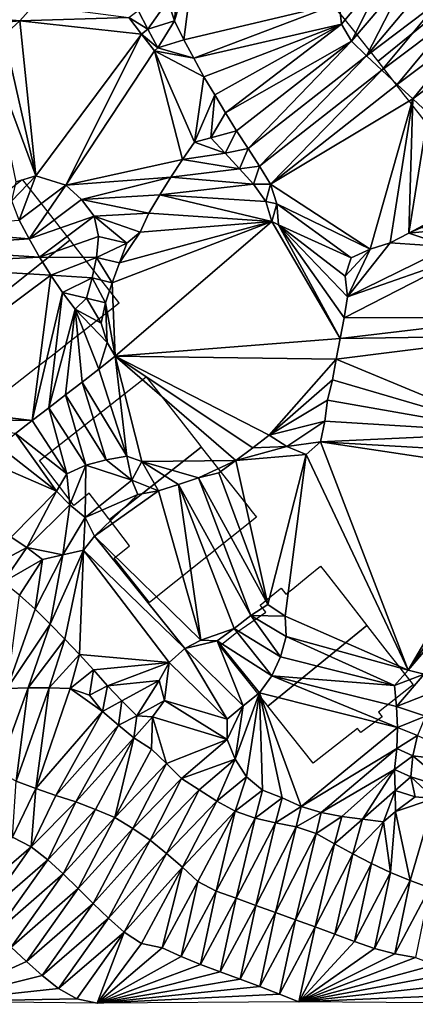
# Model space of a CAD drawing. Units: metres. Extents: x 115 to 1277, y 123 to 912.
# Drawn here: x 765 to 803, y 124 to 218 of the extents above; entities that cross this region are included whole.
import ezdxf

# ---------------------------------------------------------------- set-up
doc = ezdxf.new("R2010")
doc.units = ezdxf.units.M
doc.header["$MEASUREMENT"] = 0
doc.layers.add('EXISTENTE', color=7, linetype='Continuous', true_color=0xb8b8b8)
doc.layers.add('TERRENO', color=7, linetype='Continuous', true_color=0xf5f5f5)

msp = doc.modelspace()

# ---------------------------------------------------------------- linework, layer by layer
at = {"layer": 'EXISTENTE', "elevation": 170}
for points in [[(796.868, 216.539), (795.948, 217.659), (795.808, 217.829), (795.188, 218.559), (794.418, 219.469), (806.468, 229.359), (806.888, 228.829), (808.858, 226.399), (809.708, 225.359), (809.838, 225.199), (809.748, 225.139), (808.598, 224.289), (809.908, 222.629), (810.028, 222.469), (799.168, 213.609)], [(802.718, 209.069), (802.518, 209.329), (802.338, 209.559), (801.658, 210.429), (799.168, 213.609), (810.028, 222.469), (810.168, 222.279), (811.478, 220.619), (812.568, 221.519), (812.648, 221.409), (813.598, 220.189), (813.668, 220.239), (815.898, 217.429), (803.758, 207.739), (803.108, 208.579)], [(762.768, 200.379), (765.328, 202.379), (765.688, 201.919), (769.848, 196.609), (759.358, 188.249), (759.328, 188.289), (757.458, 190.669), (755.838, 192.739), (755.078, 193.709), (754.748, 194.129), (756.548, 195.529), (759.128, 197.539), (760.508, 198.619)], [(770.998, 187.859), (769.958, 187.049), (768.478, 185.889), (766.618, 184.449), (763.968, 182.379), (763.788, 182.609), (762.678, 184.019), (761.158, 185.959), (759.358, 188.249), (769.848, 196.609), (769.908, 196.539), (770.008, 196.399), (774.468, 190.709), (774.538, 190.619)], [(773.558, 170.159), (773.058, 170.819), (771.698, 172.589), (770.478, 171.599), (770.248, 171.419), (769.798, 172.009), (769.468, 172.439), (767.528, 174.959), (767.228, 175.359), (766.968, 175.689), (777.108, 183.649), (780.398, 179.459), (782.218, 177.139), (782.348, 176.969), (774.548, 170.819), (773.618, 170.089)], [(787.188, 170.819), (787.598, 170.299), (777.438, 162.209), (774.078, 166.409), (775.528, 167.589), (773.618, 170.089), (774.548, 170.819), (782.348, 176.969), (782.478, 176.809), (784.248, 174.559), (786.668, 171.489)], [(788.098, 161.769), (787.958, 161.939), (789.708, 163.379), (789.938, 163.559), (790.398, 162.989), (791.048, 163.509), (792.518, 164.709), (793.698, 165.659), (794.098, 165.149), (796.018, 162.689), (798.098, 160.009), (788.688, 152.359), (788.618, 152.449), (784.128, 158.099), (785.728, 159.369), (788.478, 161.289)], [(800.038, 157.529), (800.788, 156.559), (801.238, 155.989), (802.488, 154.379), (799.188, 151.789), (799.538, 151.339), (797.518, 149.859), (797.218, 150.249), (794.578, 148.189), (792.988, 146.949), (788.688, 152.359), (798.098, 160.009), (798.168, 159.929)]]:
    msp.add_lwpolyline(points, close=True, dxfattribs=at)
at = {"layer": 'TERRENO'}
for points in [[(781.81, 224.295, 212), (779.801, 217.442, 212), (780.328, 222.952, 212)], [(781.81, 224.295, 212), (780.685, 215.649, 212), (779.801, 217.442, 212)], [(795.469, 219.128, 214), (780.685, 215.649, 212), (781.81, 224.295, 212)], [(780.328, 222.952, 212), (779.801, 217.442, 212), (779.176, 219.337, 212)], [(800.115, 222.45, 216), (795.688, 217.142, 214), (795.469, 219.128, 214)], [(800.115, 222.45, 216), (796.625, 215.526, 214), (795.688, 217.142, 214)], [(802.02, 221.855, 216), (796.625, 215.526, 214), (800.115, 222.45, 216)], [(802.02, 221.855, 216), (798.054, 214.128, 214), (796.625, 215.526, 214)], [(803.773, 220.949, 216), (798.054, 214.128, 214), (802.02, 221.855, 216)], [(805.06, 219.42, 216), (798.054, 214.128, 214), (803.773, 220.949, 216)], [(766.425, 218.932, 210), (765.089, 217.445, 210), (757.139, 218.158, 210)], [(775.452, 217.776, 210), (765.089, 217.445, 210), (766.425, 218.932, 210)], [(779.176, 219.337, 212), (777.279, 216.65, 210), (776.354, 218.423, 210)], [(779.801, 217.442, 212), (777.279, 216.65, 210), (779.176, 219.337, 212)], [(795.469, 219.128, 214), (781.658, 213.901, 212), (780.685, 215.649, 212)], [(795.688, 217.142, 214), (781.658, 213.901, 212), (795.469, 219.128, 214)], [(805.06, 219.42, 216), (799.519, 212.767, 214), (798.054, 214.128, 214)], [(806.388, 217.925, 216), (799.519, 212.767, 214), (805.06, 219.42, 216)], [(765.089, 217.445, 210), (758.668, 216.868, 210), (757.139, 218.158, 210)], [(777.279, 216.65, 210), (775.452, 217.776, 210), (776.354, 218.423, 210)], [(806.388, 217.925, 216), (800.989, 211.41, 214), (799.519, 212.767, 214)], [(807.795, 216.504, 216), (800.989, 211.41, 214), (806.388, 217.925, 216)], [(765.089, 217.445, 210), (763.611, 216.098, 210), (758.668, 216.868, 210)], [(766.611, 202.72, 212), (763.611, 216.098, 210), (765.089, 217.445, 210)], [(776.667, 216.187, 210), (765.089, 217.445, 210), (775.452, 217.776, 210)], [(776.667, 216.187, 210), (766.611, 202.72, 212), (765.089, 217.445, 210)], [(777.279, 216.65, 210), (776.667, 216.187, 210), (775.452, 217.776, 210)], [(779.801, 217.442, 212), (778.214, 214.882, 210), (777.279, 216.65, 210)], [(780.685, 215.649, 212), (778.214, 214.882, 210), (779.801, 217.442, 212)], [(795.688, 217.142, 214), (782.607, 212.144, 212), (781.658, 213.901, 212)], [(795.688, 217.142, 214), (783.636, 210.429, 212), (782.607, 212.144, 212)], [(795.688, 217.142, 214), (784.659, 208.71, 212), (783.636, 210.429, 212)], [(796.625, 215.526, 214), (784.659, 208.71, 212), (795.688, 217.142, 214)], [(766.611, 202.72, 212), (762.086, 214.843, 210), (763.611, 216.098, 210)], [(776.667, 216.187, 210), (769.479, 201.827, 212), (766.611, 202.72, 212)], [(777.899, 214.611, 210), (769.479, 201.827, 212), (776.667, 216.187, 210)], [(778.214, 214.882, 210), (776.667, 216.187, 210), (777.279, 216.65, 210)], [(778.214, 214.882, 210), (777.899, 214.611, 210), (776.667, 216.187, 210)], [(807.795, 216.504, 216), (802.454, 210.049, 214), (800.989, 211.41, 214)], [(809.204, 215.085, 216), (802.454, 210.049, 214), (807.795, 216.504, 216)], [(781.658, 213.901, 212), (778.214, 214.882, 210), (780.685, 215.649, 212)], [(796.625, 215.526, 214), (785.7, 207.002, 212), (784.659, 208.71, 212)], [(796.625, 215.526, 214), (786.803, 205.335, 212), (785.7, 207.002, 212)], [(798.054, 214.128, 214), (786.803, 205.335, 212), (796.625, 215.526, 214)], [(766.611, 202.72, 212), (764.751, 202.168, 212), (762.086, 214.843, 210)], [(780.563, 204.276, 212), (769.479, 201.827, 212), (777.899, 214.611, 210)], [(781.658, 213.901, 212), (777.899, 214.611, 210), (778.214, 214.882, 210)], [(782.607, 212.144, 212), (777.899, 214.611, 210), (781.658, 213.901, 212)], [(782.607, 212.144, 212), (781.713, 205.911, 212), (777.899, 214.611, 210)], [(781.713, 205.911, 212), (780.563, 204.276, 212), (777.899, 214.611, 210)], [(809.204, 215.085, 216), (803.913, 208.682, 214), (802.454, 210.049, 214)], [(798.054, 214.128, 214), (787.883, 203.654, 212), (786.803, 205.335, 212)], [(799.519, 212.767, 214), (787.883, 203.654, 212), (798.054, 214.128, 214)], [(799.519, 212.767, 214), (788.925, 201.947, 212), (787.883, 203.654, 212)], [(800.989, 211.41, 214), (788.925, 201.947, 212), (799.519, 212.767, 214)], [(783.636, 210.429, 212), (781.713, 205.911, 212), (782.607, 212.144, 212)], [(802.454, 210.049, 214), (788.925, 201.947, 212), (800.989, 211.41, 214)], [(783.636, 210.429, 212), (783.269, 206.343, 212), (781.713, 205.911, 212)], [(784.659, 208.71, 212), (783.269, 206.343, 212), (783.636, 210.429, 212)], [(802.454, 210.049, 214), (798.413, 195.778, 214), (788.925, 201.947, 212)], [(802.454, 210.049, 214), (800.326, 196.356, 214), (798.413, 195.778, 214)], [(802.454, 210.049, 214), (802.09, 197.296, 214), (800.326, 196.356, 214)], [(803.913, 208.682, 214), (802.09, 197.296, 214), (802.454, 210.049, 214)], [(785.7, 207.002, 212), (783.269, 206.343, 212), (784.659, 208.71, 212)], [(803.913, 208.682, 214), (803.85, 198.245, 214), (802.09, 197.296, 214)], [(785.7, 207.002, 212), (784.636, 204.883, 212), (783.269, 206.343, 212)], [(786.803, 205.335, 212), (784.636, 204.883, 212), (785.7, 207.002, 212)], [(784.636, 204.883, 212), (780.563, 204.276, 212), (781.713, 205.911, 212)], [(784.636, 204.883, 212), (781.713, 205.911, 212), (783.269, 206.343, 212)], [(785.987, 203.409, 212), (780.563, 204.276, 212), (784.636, 204.883, 212)], [(786.803, 205.335, 212), (785.987, 203.409, 212), (784.636, 204.883, 212)], [(787.883, 203.654, 212), (785.987, 203.409, 212), (786.803, 205.335, 212)], [(780.563, 204.276, 212), (779.473, 202.599, 212), (769.479, 201.827, 212)], [(785.987, 203.409, 212), (779.473, 202.599, 212), (780.563, 204.276, 212)], [(787.333, 201.93, 212), (779.473, 202.599, 212), (785.987, 203.409, 212)], [(787.883, 203.654, 212), (787.333, 201.93, 212), (785.987, 203.409, 212)], [(788.925, 201.947, 212), (787.333, 201.93, 212), (787.883, 203.654, 212)], [(766.611, 202.72, 212), (764.329, 200.366, 212), (764.751, 202.168, 212)], [(766.611, 202.72, 212), (765.052, 198.505, 212), (764.329, 200.366, 212)], [(769.479, 201.827, 212), (765.052, 198.505, 212), (766.611, 202.72, 212)], [(779.473, 202.599, 212), (770.96, 200.484, 212), (769.479, 201.827, 212)], [(779.473, 202.599, 212), (778.402, 200.91, 212), (770.96, 200.484, 212)], [(787.333, 201.93, 212), (778.402, 200.91, 212), (779.473, 202.599, 212)], [(769.479, 201.827, 212), (765.974, 196.732, 212), (765.052, 198.505, 212)], [(770.96, 200.484, 212), (765.974, 196.732, 212), (769.479, 201.827, 212)], [(788.478, 200.297, 212), (778.402, 200.91, 212), (787.333, 201.93, 212)], [(788.925, 201.947, 212), (788.478, 200.297, 212), (787.333, 201.93, 212)], [(789.55, 200.082, 212), (788.478, 200.297, 212), (788.925, 201.947, 212)], [(798.413, 195.778, 214), (789.55, 200.082, 212), (788.925, 201.947, 212)], [(772.158, 198.901, 212), (765.974, 196.732, 212), (770.96, 200.484, 212)], [(778.402, 200.91, 212), (777.38, 199.191, 212), (770.96, 200.484, 212)], [(777.38, 199.191, 212), (772.158, 198.901, 212), (770.96, 200.484, 212)], [(789.052, 198.389, 212), (777.38, 199.191, 212), (778.402, 200.91, 212)], [(789.052, 198.389, 212), (778.402, 200.91, 212), (788.478, 200.297, 212)], [(789.55, 200.082, 212), (789.052, 198.389, 212), (788.478, 200.297, 212)], [(789.703, 198.088, 212), (789.052, 198.389, 212), (789.55, 200.082, 212)], [(798.413, 195.778, 214), (796.607, 194.939, 214), (789.55, 200.082, 212)], [(796.607, 194.939, 214), (789.703, 198.088, 212), (789.55, 200.082, 212)], [(765.974, 196.732, 212), (753.637, 197.733, 210), (765.052, 198.505, 212)], [(772.158, 198.901, 212), (766.981, 195.004, 212), (765.974, 196.732, 212)], [(772.569, 196.967, 212), (766.981, 195.004, 212), (772.158, 198.901, 212)], [(777.38, 199.191, 212), (776.532, 197.384, 212), (772.158, 198.901, 212)], [(776.532, 197.384, 212), (775.283, 196.321, 212), (772.158, 198.901, 212)], [(775.283, 196.321, 212), (772.569, 196.967, 212), (772.158, 198.901, 212)], [(789.052, 198.389, 212), (774.165, 185.612, 212), (773.874, 192.577, 212)], [(789.052, 198.389, 212), (773.874, 192.577, 212), (774.568, 194.453, 212)], [(795.543, 187.285, 214), (774.165, 185.612, 212), (789.052, 198.389, 212)], [(789.052, 198.389, 212), (774.568, 194.453, 212), (776.532, 197.384, 212)], [(789.052, 198.389, 212), (776.532, 197.384, 212), (777.38, 199.191, 212)], [(795.543, 187.285, 214), (789.052, 198.389, 212), (789.703, 198.088, 212)], [(765.974, 196.732, 212), (752.926, 195.891, 210), (753.637, 197.733, 210)], [(776.532, 197.384, 212), (774.568, 194.453, 212), (775.283, 196.321, 212)], [(796.607, 194.939, 214), (796.027, 193.199, 214), (789.703, 198.088, 212)], [(796.248, 191.221, 214), (789.703, 198.088, 212), (796.027, 193.199, 214)], [(796.248, 191.221, 214), (795.93, 189.247, 214), (789.703, 198.088, 212)], [(795.93, 189.247, 214), (795.543, 187.285, 214), (789.703, 198.088, 212)], [(803.85, 198.245, 214), (803.294, 197.817, 216), (802.09, 197.296, 214)], [(804.669, 197.531, 216), (802.09, 197.296, 214), (803.294, 197.817, 216)], [(805.945, 195.991, 216), (802.09, 197.296, 214), (804.669, 197.531, 216)], [(766.981, 195.004, 212), (752.926, 195.891, 210), (765.974, 196.732, 212)], [(772.569, 196.967, 212), (772.403, 194.979, 212), (766.981, 195.004, 212)], [(775.283, 196.321, 212), (772.403, 194.979, 212), (772.569, 196.967, 212)], [(805.945, 195.991, 216), (800.326, 196.356, 214), (802.09, 197.296, 214)], [(766.981, 195.004, 212), (751.797, 194.24, 210), (752.926, 195.891, 210)], [(775.283, 196.321, 212), (774.568, 194.453, 212), (772.403, 194.979, 212)], [(798.413, 195.778, 214), (796.027, 193.199, 214), (796.607, 194.939, 214)], [(798.413, 195.778, 214), (796.248, 191.221, 214), (796.027, 193.199, 214)], [(805.945, 195.991, 216), (796.248, 191.221, 214), (800.326, 196.356, 214)], [(800.326, 196.356, 214), (796.248, 191.221, 214), (798.413, 195.778, 214)], [(807.509, 195.158, 216), (796.248, 191.221, 214), (805.945, 195.991, 216)], [(768.041, 193.308, 212), (751.797, 194.24, 210), (766.981, 195.004, 212)], [(772.403, 194.979, 212), (768.041, 193.308, 212), (766.981, 195.004, 212)], [(772.403, 194.979, 212), (771.963, 193.028, 212), (768.041, 193.308, 212)], [(773.874, 192.577, 212), (771.963, 193.028, 212), (772.403, 194.979, 212)], [(774.568, 194.453, 212), (773.874, 192.577, 212), (772.403, 194.979, 212)], [(812.386, 189.279, 216), (795.93, 189.247, 214), (807.509, 195.158, 216)], [(807.509, 195.158, 216), (795.93, 189.247, 214), (796.248, 191.221, 214)], [(768.041, 193.308, 212), (751.864, 181.243, 212), (751.797, 194.24, 210)], [(768.041, 193.308, 212), (766.271, 179.475, 212), (751.864, 181.243, 212)], [(769.154, 191.647, 212), (766.271, 179.475, 212), (768.041, 193.308, 212)], [(771.963, 193.028, 212), (769.154, 191.647, 212), (768.041, 193.308, 212)], [(771.963, 193.028, 212), (771.428, 191.102, 212), (769.154, 191.647, 212)], [(773.252, 190.677, 212), (771.428, 191.102, 212), (771.963, 193.028, 212)], [(773.874, 192.577, 212), (773.252, 190.677, 212), (771.963, 193.028, 212)], [(774.165, 185.612, 212), (773.252, 190.677, 212), (773.874, 192.577, 212)], [(769.154, 191.647, 212), (767.854, 180.696, 212), (766.271, 179.475, 212)], [(770.37, 190.066, 212), (767.854, 180.696, 212), (769.154, 191.647, 212)], [(771.428, 191.102, 212), (770.37, 190.066, 212), (769.154, 191.647, 212)], [(772.844, 188.725, 212), (770.37, 190.066, 212), (771.428, 191.102, 212)], [(773.252, 190.677, 212), (772.844, 188.725, 212), (771.428, 191.102, 212)], [(770.37, 190.066, 212), (769.438, 181.918, 212), (767.854, 180.696, 212)], [(771.017, 183.145, 212), (769.438, 181.918, 212), (770.37, 190.066, 212)], [(773.411, 186.897, 212), (770.37, 190.066, 212), (772.844, 188.725, 212)], [(773.411, 186.897, 212), (772.597, 184.371, 212), (770.37, 190.066, 212)], [(772.597, 184.371, 212), (771.017, 183.145, 212), (770.37, 190.066, 212)], [(773.411, 186.897, 212), (772.844, 188.725, 212), (773.252, 190.677, 212)], [(774.165, 185.612, 212), (773.411, 186.897, 212), (773.252, 190.677, 212)], [(812.847, 187.521, 216), (795.543, 187.285, 214), (812.386, 189.279, 216)], [(812.386, 189.279, 216), (795.543, 187.285, 214), (795.93, 189.247, 214)], [(795.543, 187.285, 214), (795.178, 185.319, 214), (774.165, 185.612, 212)], [(812.847, 187.521, 216), (812.033, 178.328, 216), (795.178, 185.319, 214)], [(812.847, 187.521, 216), (795.178, 185.319, 214), (795.543, 187.285, 214)], [(774.165, 185.612, 212), (772.597, 184.371, 212), (773.411, 186.897, 212)], [(775.287, 176.1, 214), (772.597, 184.371, 212), (774.165, 185.612, 212)], [(795.178, 185.319, 214), (788.816, 178.09, 214), (774.165, 185.612, 212)], [(788.816, 178.09, 214), (787.239, 176.887, 214), (774.165, 185.612, 212)], [(787.239, 176.887, 214), (785.648, 175.676, 214), (774.165, 185.612, 212)], [(785.648, 175.676, 214), (776.698, 175.59, 214), (774.165, 185.612, 212)], [(776.698, 175.59, 214), (775.287, 176.1, 214), (774.165, 185.612, 212)], [(795.178, 185.319, 214), (794.831, 183.349, 214), (788.816, 178.09, 214)], [(812.033, 178.328, 216), (794.831, 183.349, 214), (795.178, 185.319, 214)], [(775.287, 176.1, 214), (771.017, 183.145, 212), (772.597, 184.371, 212)], [(794.831, 183.349, 214), (794.365, 181.406, 214), (788.816, 178.09, 214)], [(812.033, 178.328, 216), (794.365, 181.406, 214), (794.831, 183.349, 214)], [(773.319, 175.746, 214), (769.438, 181.918, 212), (771.017, 183.145, 212)], [(775.287, 176.1, 214), (773.319, 175.746, 214), (771.017, 183.145, 212)], [(771.385, 175.241, 214), (767.854, 180.696, 212), (769.438, 181.918, 212)], [(773.319, 175.746, 214), (771.385, 175.241, 214), (769.438, 181.918, 212)], [(766.271, 179.475, 212), (753.146, 179.708, 212), (751.864, 181.243, 212)], [(769.578, 174.414, 214), (766.271, 179.475, 212), (767.854, 180.696, 212)], [(771.385, 175.241, 214), (769.578, 174.414, 214), (767.854, 180.696, 212)], [(794.365, 181.406, 214), (794.103, 179.423, 214), (788.816, 178.09, 214)], [(812.033, 178.328, 216), (794.103, 179.423, 214), (794.365, 181.406, 214)], [(766.271, 179.475, 212), (764.684, 178.257, 212), (753.146, 179.708, 212)], [(769.578, 174.414, 214), (764.684, 178.257, 212), (766.271, 179.475, 212)], [(794.103, 179.423, 214), (790.494, 177.006, 214), (788.816, 178.09, 214)], [(794.103, 179.423, 214), (793.687, 177.472, 214), (790.494, 177.006, 214)], [(812.033, 178.328, 216), (793.687, 177.472, 214), (794.103, 179.423, 214)], [(768.601, 172.77, 214), (763.089, 177.051, 212), (764.684, 178.257, 212)], [(769.578, 174.414, 214), (768.601, 172.77, 214), (764.684, 178.257, 212)], [(790.494, 177.006, 214), (787.239, 176.887, 214), (788.816, 178.09, 214)], [(812.278, 176.386, 216), (793.687, 177.472, 214), (812.033, 178.328, 216)], [(768.601, 172.77, 214), (761.49, 175.849, 212), (763.089, 177.051, 212)], [(792.326, 176.249, 214), (785.648, 175.676, 214), (790.494, 177.006, 214)], [(790.494, 177.006, 214), (785.648, 175.676, 214), (787.239, 176.887, 214)], [(793.687, 177.472, 214), (792.326, 176.249, 214), (790.494, 177.006, 214)], [(802.035, 155.776, 216), (792.326, 176.249, 214), (793.687, 177.472, 214)], [(813.096, 174.563, 216), (793.687, 177.472, 214), (812.278, 176.386, 216)], [(813.096, 174.563, 216), (802.035, 155.776, 216), (793.687, 177.472, 214)], [(768.601, 172.77, 214), (764.264, 168.411, 214), (761.49, 175.849, 212)], [(775.746, 173.833, 214), (773.319, 175.746, 214), (775.287, 176.1, 214)], [(776.698, 175.59, 214), (775.746, 173.833, 214), (775.287, 176.1, 214)], [(792.326, 176.249, 214), (788.689, 162.004, 216), (785.648, 175.676, 214)], [(792.326, 176.249, 214), (790.331, 160.919, 216), (788.689, 162.004, 216)], [(802.035, 155.776, 216), (790.331, 160.919, 216), (792.326, 176.249, 214)], [(771.385, 175.241, 214), (769.857, 171.484, 214), (769.578, 174.414, 214)], [(771.385, 175.241, 214), (771.31, 170.262, 214), (769.857, 171.484, 214)], [(775.746, 173.833, 214), (771.31, 170.262, 214), (771.385, 175.241, 214)], [(775.746, 173.833, 214), (771.385, 175.241, 214), (773.319, 175.746, 214)], [(778.282, 172.818, 214), (775.746, 173.833, 214), (776.698, 175.59, 214)], [(785.648, 175.676, 214), (782.084, 174.059, 214), (776.698, 175.59, 214)], [(782.084, 174.059, 214), (780.19, 173.418, 214), (776.698, 175.59, 214)], [(780.19, 173.418, 214), (778.282, 172.818, 214), (776.698, 175.59, 214)], [(785.648, 175.676, 214), (784.029, 174.508, 214), (782.084, 174.059, 214)], [(788.689, 162.004, 216), (784.029, 174.508, 214), (785.648, 175.676, 214)], [(769.857, 171.484, 214), (768.601, 172.77, 214), (769.578, 174.414, 214)], [(787.051, 160.971, 216), (780.19, 173.418, 214), (782.084, 174.059, 214)], [(788.689, 162.004, 216), (782.084, 174.059, 214), (784.029, 174.508, 214)], [(788.689, 162.004, 216), (787.051, 160.971, 216), (782.084, 174.059, 214)], [(814.06, 172.811, 216), (802.035, 155.776, 216), (813.096, 174.563, 216)], [(776.318, 172.47, 214), (771.31, 170.262, 214), (775.746, 173.833, 214)], [(778.282, 172.818, 214), (776.318, 172.47, 214), (775.746, 173.833, 214)], [(782.306, 158.616, 216), (778.282, 172.818, 214), (780.19, 173.418, 214)], [(787.051, 160.971, 216), (785.485, 159.728, 216), (780.19, 173.418, 214)], [(785.485, 159.728, 216), (782.306, 158.616, 216), (780.19, 173.418, 214)], [(768.601, 172.77, 214), (765.777, 167.433, 214), (764.264, 168.411, 214)], [(769.857, 171.484, 214), (765.777, 167.433, 214), (768.601, 172.77, 214)], [(776.318, 172.47, 214), (772.21, 168.487, 214), (771.31, 170.262, 214)], [(782.306, 158.616, 216), (772.21, 168.487, 214), (778.282, 172.818, 214)], [(778.282, 172.818, 214), (772.21, 168.487, 214), (776.318, 172.47, 214)], [(815.062, 171.081, 216), (802.035, 155.776, 216), (814.06, 172.811, 216)], [(769.857, 171.484, 214), (769.204, 166.738, 214), (765.777, 167.433, 214)], [(771.31, 170.262, 214), (769.204, 166.738, 214), (769.857, 171.484, 214)], [(771.31, 170.262, 214), (771.159, 167.158, 214), (769.204, 166.738, 214)], [(772.21, 168.487, 214), (771.159, 167.158, 214), (771.31, 170.262, 214)], [(815.062, 171.081, 216), (803.547, 155.401, 216), (802.035, 155.776, 216)], [(765.777, 167.433, 214), (761.983, 165.427, 216), (764.264, 168.411, 214)], [(780.797, 157.822, 216), (771.159, 167.158, 214), (772.21, 168.487, 214)], [(782.306, 158.616, 216), (780.797, 157.822, 216), (772.21, 168.487, 214)], [(765.777, 167.433, 214), (763.514, 164.14, 216), (761.983, 165.427, 216)], [(767.264, 166.28, 214), (763.514, 164.14, 216), (765.777, 167.433, 214)], [(769.204, 166.738, 214), (767.264, 166.28, 214), (765.777, 167.433, 214)], [(769.204, 166.738, 214), (766.569, 161.563, 216), (767.264, 166.28, 214)], [(769.204, 166.738, 214), (767.98, 160.146, 216), (766.569, 161.563, 216)], [(771.159, 167.158, 214), (767.98, 160.146, 216), (769.204, 166.738, 214)], [(771.159, 167.158, 214), (769.378, 158.715, 216), (767.98, 160.146, 216)], [(771.159, 167.158, 214), (770.768, 157.277, 216), (769.378, 158.715, 216)], [(779.301, 156.495, 216), (770.768, 157.277, 216), (771.159, 167.158, 214)], [(780.797, 157.822, 216), (779.301, 156.495, 216), (771.159, 167.158, 214)], [(767.264, 166.28, 214), (765.079, 162.896, 216), (763.514, 164.14, 216)], [(767.264, 166.28, 214), (766.569, 161.563, 216), (765.079, 162.896, 216)], [(766.569, 161.563, 216), (763.903, 154.045, 218), (765.079, 162.896, 216)], [(790.331, 160.919, 216), (787.051, 160.971, 216), (788.689, 162.004, 216)], [(767.98, 160.146, 216), (763.903, 154.045, 218), (766.569, 161.563, 216)], [(789.891, 157.046, 216), (785.485, 159.728, 216), (787.051, 160.971, 216)], [(790.429, 158.968, 216), (787.051, 160.971, 216), (790.331, 160.919, 216)], [(790.429, 158.968, 216), (789.891, 157.046, 216), (787.051, 160.971, 216)], [(802.035, 155.776, 216), (790.429, 158.968, 216), (790.331, 160.919, 216)], [(767.98, 160.146, 216), (765.902, 154.107, 218), (763.903, 154.045, 218)], [(769.378, 158.715, 216), (765.902, 154.107, 218), (767.98, 160.146, 216)], [(785.485, 159.728, 216), (783.866, 158.555, 216), (782.306, 158.616, 216)], [(789.048, 155.235, 216), (783.866, 158.555, 216), (785.485, 159.728, 216)], [(789.891, 157.046, 216), (789.048, 155.235, 216), (785.485, 159.728, 216)], [(769.378, 158.715, 216), (767.901, 154.11, 218), (765.902, 154.107, 218)], [(770.768, 157.277, 216), (767.901, 154.11, 218), (769.378, 158.715, 216)], [(783.866, 158.555, 216), (780.797, 157.822, 216), (782.306, 158.616, 216)], [(786.32, 152.39, 216), (780.797, 157.822, 216), (783.866, 158.555, 216)], [(789.048, 155.235, 216), (787.901, 153.606, 216), (783.866, 158.555, 216)], [(787.901, 153.606, 216), (786.32, 152.39, 216), (783.866, 158.555, 216)], [(800.717, 154.303, 216), (789.891, 157.046, 216), (790.429, 158.968, 216)], [(802.035, 155.776, 216), (800.717, 154.303, 216), (790.429, 158.968, 216)], [(770.768, 157.277, 216), (769.899, 154.025, 218), (767.901, 154.11, 218)], [(772.106, 155.791, 216), (769.899, 154.025, 218), (770.768, 157.277, 216)], [(779.301, 156.495, 216), (772.106, 155.791, 216), (770.768, 157.277, 216)], [(784.828, 151.115, 216), (779.301, 156.495, 216), (780.797, 157.822, 216)], [(786.32, 152.39, 216), (784.828, 151.115, 216), (780.797, 157.822, 216)], [(779.301, 156.495, 216), (773.422, 154.291, 216), (772.106, 155.791, 216)], [(779.301, 156.495, 216), (778.343, 154.807, 216), (773.422, 154.291, 216)], [(779.301, 156.495, 216), (778.86, 152.904, 216), (778.343, 154.807, 216)], [(784.828, 151.115, 216), (778.86, 152.904, 216), (779.301, 156.495, 216)], [(800.717, 154.303, 216), (789.048, 155.235, 216), (789.891, 157.046, 216)], [(772.106, 155.791, 216), (771.737, 153.399, 218), (769.899, 154.025, 218)], [(773.422, 154.291, 216), (771.737, 153.399, 218), (772.106, 155.791, 216)], [(803.547, 155.401, 216), (800.717, 154.303, 216), (802.035, 155.776, 216)], [(803.547, 155.401, 216), (800.928, 152.331, 216), (800.717, 154.303, 216)], [(804.79, 153.834, 216), (800.928, 152.331, 216), (803.547, 155.401, 216)], [(778.343, 154.807, 216), (774.812, 152.853, 216), (773.422, 154.291, 216)], [(778.343, 154.807, 216), (776.224, 151.437, 216), (774.812, 152.853, 216)], [(778.86, 152.904, 216), (776.224, 151.437, 216), (778.343, 154.807, 216)], [(801.01, 150.334, 216), (787.901, 153.606, 216), (789.048, 155.235, 216)], [(801.01, 150.334, 216), (789.048, 155.235, 216), (800.928, 152.331, 216)], [(800.928, 152.331, 216), (789.048, 155.235, 216), (800.717, 154.303, 216)], [(765.902, 154.107, 218), (762.976, 146.144, 220), (763.903, 154.045, 218)], [(765.902, 154.107, 218), (764.755, 145.234, 220), (762.976, 146.144, 220)], [(767.901, 154.11, 218), (764.755, 145.234, 220), (765.902, 154.107, 218)], [(767.901, 154.11, 218), (766.627, 144.528, 220), (764.755, 145.234, 220)], [(769.899, 154.025, 218), (766.627, 144.528, 220), (767.901, 154.11, 218)], [(772.955, 151.856, 218), (766.627, 144.528, 220), (769.899, 154.025, 218)], [(772.955, 151.856, 218), (769.899, 154.025, 218), (771.737, 153.399, 218)], [(773.422, 154.291, 216), (772.955, 151.856, 218), (771.737, 153.399, 218)], [(774.812, 152.853, 216), (772.955, 151.856, 218), (773.422, 154.291, 216)], [(787.901, 153.606, 216), (785.572, 147.331, 216), (786.32, 152.39, 216)], [(787.901, 153.606, 216), (786.652, 145.653, 216), (785.572, 147.331, 216)], [(788.172, 144.376, 216), (786.652, 145.653, 216), (787.901, 153.606, 216)], [(801.01, 150.334, 216), (791.85, 142.828, 216), (787.901, 153.606, 216)], [(791.85, 142.828, 216), (790.028, 143.64, 216), (787.901, 153.606, 216)], [(790.028, 143.64, 216), (788.172, 144.376, 216), (787.901, 153.606, 216)], [(804.79, 153.834, 216), (803.682, 151.409, 216), (800.928, 152.331, 216)], [(774.812, 152.853, 216), (774.468, 150.565, 218), (772.955, 151.856, 218)], [(776.224, 151.437, 216), (774.468, 150.565, 218), (774.812, 152.853, 216)], [(778.86, 152.904, 216), (777.73, 151.334, 216), (776.224, 151.437, 216)], [(784.82, 149.178, 216), (777.73, 151.334, 216), (778.86, 152.904, 216)], [(784.828, 151.115, 216), (784.82, 149.178, 216), (778.86, 152.904, 216)], [(772.955, 151.856, 218), (768.513, 143.867, 220), (766.627, 144.528, 220)], [(774.468, 150.565, 218), (768.513, 143.867, 220), (772.955, 151.856, 218)], [(786.32, 152.39, 216), (784.82, 149.178, 216), (784.828, 151.115, 216)], [(786.32, 152.39, 216), (785.572, 147.331, 216), (784.82, 149.178, 216)], [(803.682, 151.409, 216), (801.01, 150.334, 216), (800.928, 152.331, 216)], [(776.224, 151.437, 216), (775.933, 149.36, 218), (774.468, 150.565, 218)], [(777.73, 151.334, 216), (775.933, 149.36, 218), (776.224, 151.437, 216)], [(777.73, 151.334, 216), (777.607, 148.282, 218), (775.933, 149.36, 218)], [(779.051, 146.899, 218), (777.607, 148.282, 218), (777.73, 151.334, 216)], [(784.82, 149.178, 216), (779.051, 146.899, 218), (777.73, 151.334, 216)], [(803.682, 151.409, 216), (802.896, 149.582, 216), (801.01, 150.334, 216)], [(774.468, 150.565, 218), (770.416, 143.253, 220), (768.513, 143.867, 220)], [(775.933, 149.36, 218), (770.416, 143.253, 220), (774.468, 150.565, 218)], [(801.01, 150.334, 216), (800.938, 148.336, 216), (791.85, 142.828, 216)], [(802.896, 149.582, 216), (800.938, 148.336, 216), (801.01, 150.334, 216)], [(775.933, 149.36, 218), (772.282, 142.534, 220), (770.416, 143.253, 220)], [(775.933, 149.36, 218), (774.126, 141.769, 220), (772.282, 142.534, 220)], [(777.607, 148.282, 218), (774.126, 141.769, 220), (775.933, 149.36, 218)], [(784.82, 149.178, 216), (780.46, 145.48, 218), (779.051, 146.899, 218)], [(785.572, 147.331, 216), (780.46, 145.48, 218), (784.82, 149.178, 216)], [(802.896, 149.582, 216), (802.46, 147.633, 216), (800.938, 148.336, 216)], [(808.728, 146.886, 216), (802.46, 147.633, 216), (802.896, 149.582, 216)], [(779.051, 146.899, 218), (774.126, 141.769, 220), (777.607, 148.282, 218)], [(800.938, 148.336, 216), (793.747, 142.256, 216), (791.85, 142.828, 216)], [(800.938, 148.336, 216), (800.734, 146.347, 216), (793.747, 142.256, 216)], [(802.46, 147.633, 216), (800.734, 146.347, 216), (800.938, 148.336, 216)], [(779.051, 146.899, 218), (775.839, 140.736, 220), (774.126, 141.769, 220)], [(780.46, 145.48, 218), (775.839, 140.736, 220), (779.051, 146.899, 218)], [(785.572, 147.331, 216), (782.137, 144.409, 218), (780.46, 145.48, 218)], [(785.572, 147.331, 216), (783.818, 143.327, 218), (782.137, 144.409, 218)], [(786.652, 145.653, 216), (783.818, 143.327, 218), (785.572, 147.331, 216)], [(802.46, 147.633, 216), (802.274, 145.644, 216), (800.734, 146.347, 216)], [(806.322, 144.383, 216), (802.274, 145.644, 216), (802.46, 147.633, 216)], [(808.728, 146.886, 216), (806.322, 144.383, 216), (802.46, 147.633, 216)], [(800.734, 146.347, 216), (795.705, 141.86, 216), (793.747, 142.256, 216)], [(800.734, 146.347, 216), (797.691, 141.621, 216), (795.705, 141.86, 216)], [(800.775, 144.347, 216), (797.691, 141.621, 216), (800.734, 146.347, 216)], [(802.274, 145.644, 216), (800.775, 144.347, 216), (800.734, 146.347, 216)], [(766.627, 144.528, 220), (764.395, 139.914, 222), (764.755, 145.234, 220)], [(780.46, 145.48, 218), (777.505, 139.637, 220), (775.839, 140.736, 220)], [(782.137, 144.409, 218), (777.505, 139.637, 220), (780.46, 145.48, 218)], [(786.652, 145.653, 216), (785.582, 142.388, 218), (783.818, 143.327, 218)], [(788.172, 144.376, 216), (785.582, 142.388, 218), (786.652, 145.653, 216)], [(802.691, 143.731, 216), (800.775, 144.347, 216), (802.274, 145.644, 216)], [(806.322, 144.383, 216), (804.488, 143.595, 216), (802.274, 145.644, 216)], [(804.488, 143.595, 216), (802.691, 143.731, 216), (802.274, 145.644, 216)], [(766.627, 144.528, 220), (766.166, 138.992, 222), (764.395, 139.914, 222)], [(768.513, 143.867, 220), (766.166, 138.992, 222), (766.627, 144.528, 220)], [(782.137, 144.409, 218), (779.051, 138.369, 220), (777.505, 139.637, 220)], [(783.818, 143.327, 218), (779.051, 138.369, 220), (782.137, 144.409, 218)], [(788.172, 144.376, 216), (787.466, 141.725, 218), (785.582, 142.388, 218)], [(790.028, 143.64, 216), (787.466, 141.725, 218), (788.172, 144.376, 216)], [(800.775, 144.347, 216), (799.676, 141.378, 216), (797.691, 141.621, 216)], [(800.815, 142.348, 216), (799.676, 141.378, 216), (800.775, 144.347, 216)], [(802.691, 143.731, 216), (800.815, 142.348, 216), (800.775, 144.347, 216)], [(770.416, 143.253, 220), (766.166, 138.992, 222), (768.513, 143.867, 220)], [(770.416, 143.253, 220), (767.748, 137.772, 222), (766.166, 138.992, 222)], [(772.282, 142.534, 220), (767.748, 137.772, 222), (770.416, 143.253, 220)], [(783.818, 143.327, 218), (780.553, 137.049, 220), (779.051, 138.369, 220)], [(785.582, 142.388, 218), (780.553, 137.049, 220), (783.818, 143.327, 218)], [(790.028, 143.64, 216), (789.414, 141.273, 218), (787.466, 141.725, 218)], [(791.85, 142.828, 216), (789.414, 141.273, 218), (790.028, 143.64, 216)], [(804.488, 143.595, 216), (800.815, 142.348, 216), (802.691, 143.731, 216)], [(804.488, 143.595, 216), (802.206, 135.797, 218), (800.815, 142.348, 216)], [(804.488, 143.595, 216), (804.086, 135.113, 218), (802.206, 135.797, 218)], [(772.282, 142.534, 220), (769.226, 136.426, 222), (767.748, 137.772, 222)], [(774.126, 141.769, 220), (769.226, 136.426, 222), (772.282, 142.534, 220)], [(785.582, 142.388, 218), (782.028, 135.699, 220), (780.553, 137.049, 220)], [(785.582, 142.388, 218), (783.781, 134.798, 220), (782.028, 135.699, 220)], [(787.466, 141.725, 218), (783.781, 134.798, 220), (785.582, 142.388, 218)], [(791.85, 142.828, 216), (791.376, 140.882, 218), (789.414, 141.273, 218)], [(793.747, 142.256, 216), (791.376, 140.882, 218), (791.85, 142.828, 216)], [(793.747, 142.256, 216), (793.272, 140.264, 218), (791.376, 140.882, 218)], [(795.705, 141.86, 216), (793.272, 140.264, 218), (793.747, 142.256, 216)], [(800.815, 142.348, 216), (800.357, 136.557, 218), (799.676, 141.378, 216)], [(802.206, 135.797, 218), (800.357, 136.557, 218), (800.815, 142.348, 216)], [(774.126, 141.769, 220), (770.651, 135.022, 222), (769.226, 136.426, 222)], [(775.839, 140.736, 220), (770.651, 135.022, 222), (774.126, 141.769, 220)], [(787.466, 141.725, 218), (785.662, 134.122, 220), (783.781, 134.798, 220)], [(789.414, 141.273, 218), (785.662, 134.122, 220), (787.466, 141.725, 218)], [(789.414, 141.273, 218), (787.536, 133.425, 220), (785.662, 134.122, 220)], [(791.376, 140.882, 218), (787.536, 133.425, 220), (789.414, 141.273, 218)], [(795.705, 141.86, 216), (795.019, 139.292, 218), (793.272, 140.264, 218)], [(797.691, 141.621, 216), (795.019, 139.292, 218), (795.705, 141.86, 216)], [(797.691, 141.621, 216), (796.77, 138.326, 218), (795.019, 139.292, 218)], [(799.676, 141.378, 216), (796.77, 138.326, 218), (797.691, 141.621, 216)], [(799.676, 141.378, 216), (798.545, 137.404, 218), (796.77, 138.326, 218)], [(800.357, 136.557, 218), (798.545, 137.404, 218), (799.676, 141.378, 216)], [(775.839, 140.736, 220), (772.073, 133.616, 222), (770.651, 135.022, 222)], [(777.505, 139.637, 220), (772.073, 133.616, 222), (775.839, 140.736, 220)], [(791.376, 140.882, 218), (789.419, 132.749, 220), (787.536, 133.425, 220)], [(793.272, 140.264, 218), (789.419, 132.749, 220), (791.376, 140.882, 218)], [(766.166, 138.992, 222), (760.058, 133.745, 224), (764.395, 139.914, 222)], [(777.505, 139.637, 220), (773.515, 132.23, 222), (772.073, 133.616, 222)], [(779.051, 138.369, 220), (773.515, 132.23, 222), (777.505, 139.637, 220)], [(793.272, 140.264, 218), (791.301, 132.073, 220), (789.419, 132.749, 220)], [(795.019, 139.292, 218), (791.301, 132.073, 220), (793.272, 140.264, 218)], [(766.166, 138.992, 222), (761.455, 132.314, 224), (760.058, 133.745, 224)], [(767.748, 137.772, 222), (761.455, 132.314, 224), (766.166, 138.992, 222)], [(795.019, 139.292, 218), (793.179, 131.386, 220), (791.301, 132.073, 220)], [(796.77, 138.326, 218), (793.179, 131.386, 220), (795.019, 139.292, 218)], [(767.748, 137.772, 222), (762.856, 130.886, 224), (761.455, 132.314, 224)], [(769.226, 136.426, 222), (762.856, 130.886, 224), (767.748, 137.772, 222)], [(779.051, 138.369, 220), (775.012, 130.904, 222), (773.515, 132.23, 222)], [(780.553, 137.049, 220), (775.012, 130.904, 222), (779.051, 138.369, 220)], [(796.77, 138.326, 218), (795.057, 130.698, 220), (793.179, 131.386, 220)], [(798.545, 137.404, 218), (795.057, 130.698, 220), (796.77, 138.326, 218)], [(780.553, 137.049, 220), (776.678, 129.815, 222), (775.012, 130.904, 222)], [(780.553, 137.049, 220), (778.624, 129.414, 222), (776.678, 129.815, 222)], [(782.028, 135.699, 220), (778.624, 129.414, 222), (780.553, 137.049, 220)], [(798.545, 137.404, 218), (796.935, 130.01, 220), (795.057, 130.698, 220)], [(800.357, 136.557, 218), (796.935, 130.01, 220), (798.545, 137.404, 218)], [(800.357, 136.557, 218), (798.821, 129.344, 220), (796.935, 130.01, 220)], [(802.206, 135.797, 218), (798.821, 129.344, 220), (800.357, 136.557, 218)], [(769.226, 136.426, 222), (764.274, 129.476, 224), (762.856, 130.886, 224)], [(770.651, 135.022, 222), (764.274, 129.476, 224), (769.226, 136.426, 222)], [(782.028, 135.699, 220), (780.442, 128.582, 222), (778.624, 129.414, 222)], [(783.781, 134.798, 220), (780.442, 128.582, 222), (782.028, 135.699, 220)], [(802.206, 135.797, 218), (800.75, 128.84, 220), (798.821, 129.344, 220)], [(804.086, 135.113, 218), (800.75, 128.84, 220), (802.206, 135.797, 218)], [(770.651, 135.022, 222), (765.724, 128.099, 224), (764.274, 129.476, 224)], [(772.073, 133.616, 222), (765.724, 128.099, 224), (770.651, 135.022, 222)], [(783.781, 134.798, 220), (782.29, 127.817, 222), (780.442, 128.582, 222)], [(785.662, 134.122, 220), (782.29, 127.817, 222), (783.781, 134.798, 220)], [(804.086, 135.113, 218), (802.719, 128.486, 220), (800.75, 128.84, 220)], [(785.662, 134.122, 220), (784.161, 127.11, 222), (782.29, 127.817, 222)], [(787.536, 133.425, 220), (784.161, 127.11, 222), (785.662, 134.122, 220)], [(772.073, 133.616, 222), (767.216, 126.768, 224), (765.724, 128.099, 224)], [(773.515, 132.23, 222), (767.216, 126.768, 224), (772.073, 133.616, 222)], [(787.536, 133.425, 220), (786.037, 126.418, 222), (784.161, 127.11, 222)], [(789.419, 132.749, 220), (786.037, 126.418, 222), (787.536, 133.425, 220)], [(773.515, 132.23, 222), (768.786, 125.533, 224), (767.216, 126.768, 224)], [(775.012, 130.904, 222), (768.786, 125.533, 224), (773.515, 132.23, 222)], [(789.419, 132.749, 220), (787.912, 125.721, 222), (786.037, 126.418, 222)], [(791.301, 132.073, 220), (787.912, 125.721, 222), (789.419, 132.749, 220)], [(791.301, 132.073, 220), (789.782, 125.013, 222), (787.912, 125.721, 222)], [(793.179, 131.386, 220), (789.782, 125.013, 222), (791.301, 132.073, 220)], [(793.179, 131.386, 220), (791.641, 124.274, 222), (789.782, 125.013, 222)], [(795.057, 130.698, 220), (791.641, 124.274, 222), (793.179, 131.386, 220)], [(775.012, 130.904, 222), (770.517, 124.543, 224), (768.786, 125.533, 224)], [(775.012, 130.904, 222), (772.463, 124.145, 224), (770.517, 124.543, 224)], [(776.678, 129.815, 222), (772.463, 124.145, 224), (775.012, 130.904, 222)], [(796.935, 130.01, 220), (791.641, 124.274, 222), (795.057, 130.698, 220)], [(798.821, 129.344, 220), (791.641, 124.274, 222), (796.935, 130.01, 220)], [(765.724, 128.099, 224), (757.339, 124.297, 226), (764.274, 129.476, 224)], [(778.624, 129.414, 222), (772.463, 124.145, 224), (776.678, 129.815, 222)], [(780.442, 128.582, 222), (772.463, 124.145, 224), (778.624, 129.414, 222)], [(800.75, 128.84, 220), (791.641, 124.274, 222), (798.821, 129.344, 220)], [(782.29, 127.817, 222), (772.463, 124.145, 224), (780.442, 128.582, 222)], [(802.719, 128.486, 220), (791.641, 124.274, 222), (800.75, 128.84, 220)], [(804.584, 127.78, 220), (791.641, 124.274, 222), (802.719, 128.486, 220)], [(767.216, 126.768, 224), (757.339, 124.297, 226), (765.724, 128.099, 224)], [(784.161, 127.11, 222), (772.463, 124.145, 224), (782.29, 127.817, 222)], [(806.432, 127.015, 220), (791.641, 124.274, 222), (804.584, 127.78, 220)], [(768.786, 125.533, 224), (757.339, 124.297, 226), (767.216, 126.768, 224)], [(786.037, 126.418, 222), (772.463, 124.145, 224), (784.161, 127.11, 222)], [(787.912, 125.721, 222), (772.463, 124.145, 224), (786.037, 126.418, 222)], [(808.209, 126.114, 220), (791.641, 124.274, 222), (806.432, 127.015, 220)], [(770.517, 124.543, 224), (757.339, 124.297, 226), (768.786, 125.533, 224)], [(789.782, 125.013, 222), (772.463, 124.145, 224), (787.912, 125.721, 222)], [(809.893, 125.035, 220), (791.641, 124.274, 222), (808.209, 126.114, 220)], [(772.463, 124.145, 224), (757.339, 124.297, 226), (770.517, 124.543, 224)], [(791.641, 124.274, 222), (772.463, 124.145, 224), (789.782, 125.013, 222)], [(820.687, 124.037, 218), (791.641, 124.274, 222), (809.893, 125.035, 220)]]:
    msp.add_3dface(points, dxfattribs=at)

doc.saveas('drawing.dxf')
